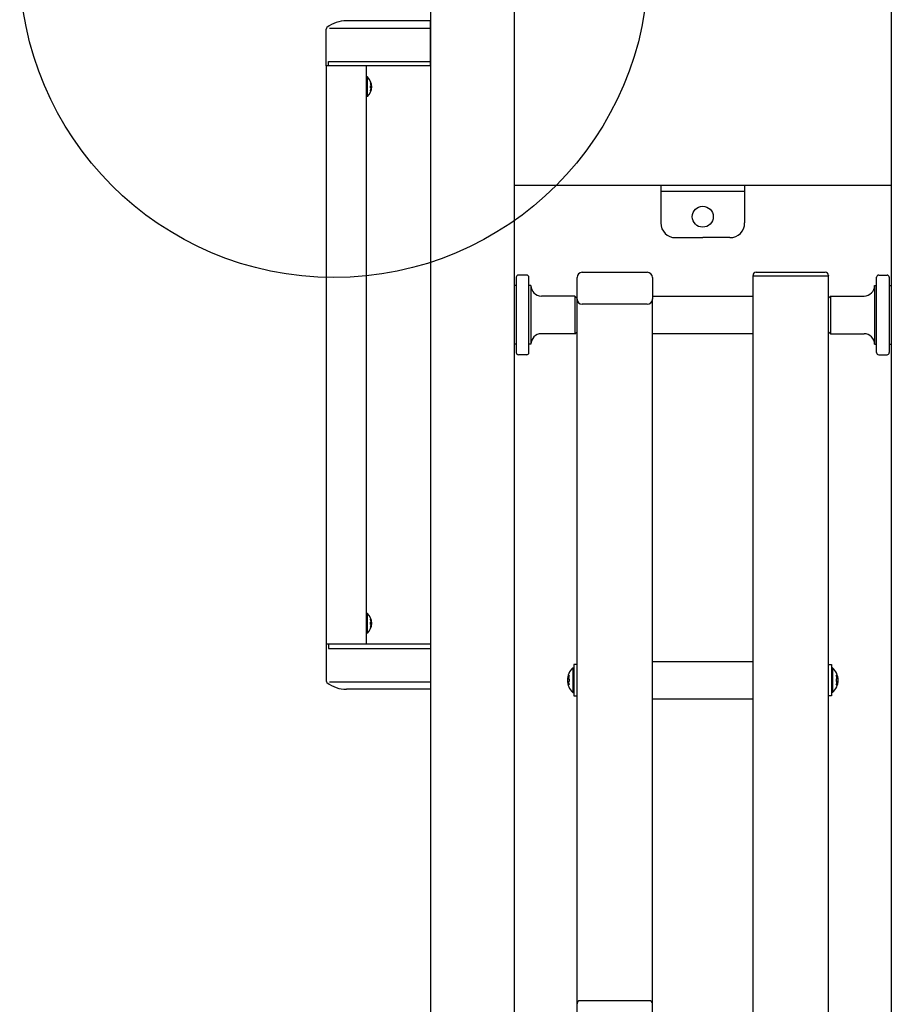
# Model space of a CAD drawing. Extents: x -526 to 21197, y -728 to 14615.
# Drawn here: x 1974 to 2390, y 7048 to 7518 of the extents above; entities that cross this region are included whole.
import ezdxf

# ---------------------------------------------------------------- set-up
doc = ezdxf.new("R2010")
doc.units = 0
doc.header["$LTSCALE"] = 70
doc.layers.add('_0-1_LAYER_1', color=7, linetype='CONTINUOUS')
doc.layers.add('_0-2_LAYER_2', color=7, linetype='CONTINUOUS')

msp = doc.modelspace()

# ---------------------------------------------------------------- linework, layer by layer
at = {"layer": '_0-1_LAYER_1', "color": 7, "linetype": 'Continuous'}
for p, q in [((2170, 7745), (2170, 6565.8)), ((2390, 7745), (2390, 6590)), ((2210, 7675), (2210, 6590)), ((2170, 7517.5), (2130, 7517.5)), ((2170, 7496), (2170, 7517.5)), ((2120.25, 7496), (2120.25, 7513.52)), ((2121.88, 7514), (2170, 7514)), ((2121.44, 7496), (2121.44, 7498)), ((2121.44, 7498), (2170, 7498)), ((2170, 7496), (2120.25, 7496)), ((2120.5, 7220), (2120.5, 7496)), ((2139.5, 7220), (2139.5, 7496)), ((2139.5, 7481.3), (2139.5, 7490.7)), ((2140, 7490.7), (2139.5, 7490.7)), ((2140, 7481.3), (2140, 7490.7)), ((2141.4, 7487.9), (2141.72, 7487.9)), ((2141.4, 7485.5), (2141.4, 7486.5)), ((2141.4, 7486.5), (2141.68, 7486.5)), ((2141.68, 7485.5), (2141.4, 7485.5)), ((2141.72, 7484.1), (2141.4, 7484.1)), ((2140, 7481.3), (2139.5, 7481.3)), ((2210, 7439), (2390, 7439)), ((2280, 7439), (2280, 7421)), ((2320, 7439), (2320, 7421)), ((2320, 7436), (2280, 7436)), ((2287, 7414), (2300, 7414)), ((2313, 7414), (2300, 7414)), ((2211, 7395.14), (2211, 7359.14)), ((2216, 7396.14), (2212, 7396.14)), ((2217, 7359.14), (2217, 7395.14)), ((2240, 7384.72), (2240, 7394.98)), ((2242.5, 7397.48), (2273.5, 7397.48)), ((2276, 7394.98), (2276, 7384.72)), ((2324, 7395.73), (2324, 7395.98)), ((2324, 7000), (2324, 7395.73)), ((2324, 7395.73), (2360, 7395.73)), ((2324.02, 7395.73), (2359.98, 7395.73)), ((2325.5, 7397.48), (2358.5, 7397.48)), ((2326.5, 7397.48), (2357.5, 7397.48)), ((2360, 7395.98), (2360, 7395.73)), ((2360, 7000), (2360, 7395.73)), ((2383, 7359.14), (2383, 7395.14)), ((2384, 7396.14), (2388, 7396.14)), ((2389, 7395.14), (2389, 7359.14)), ((2211, 7391.14), (2210, 7391.14)), ((2218, 7391.14), (2217, 7391.14)), ((2218, 7391.14), (2218, 7363.14)), ((2382, 7391.14), (2383, 7391.14)), ((2382, 7391.14), (2382, 7363.14)), ((2389, 7391.14), (2390, 7391.14)), ((2239, 7386.14), (2223, 7386.14)), ((2239, 7386.14), (2240, 7385.14)), ((2239, 7386.14), (2239, 7368.14)), ((2276, 7386.14), (2324, 7386.14)), ((2361, 7386.14), (2360, 7385.14)), ((2361, 7386.14), (2377, 7386.14)), ((2361, 7386.14), (2361, 7368.14)), ((2240, 7000), (2240, 7384.86)), ((2273.5, 7382.22), (2242.5, 7382.22)), ((2276, 7000), (2276, 7384.86)), ((2239, 7368.14), (2223, 7368.14)), ((2239, 7368.14), (2240, 7369.14)), ((2324, 7368.14), (2276, 7368.14)), ((2361, 7368.14), (2360, 7369.14)), ((2361, 7368.14), (2377, 7368.14)), ((2211, 7363.14), (2210, 7363.14)), ((2218, 7363.14), (2217, 7363.14)), ((2382, 7363.14), (2383, 7363.14)), ((2389, 7363.14), (2390, 7363.14)), ((2216, 7358.14), (2212, 7358.14)), ((2384, 7358.14), (2388, 7358.14)), ((2139.5, 7225.3), (2139.5, 7234.7)), ((2140, 7234.7), (2139.5, 7234.7)), ((2140, 7225.3), (2140, 7234.7)), ((2141.4, 7231.9), (2141.72, 7231.9)), ((2141.4, 7229.5), (2141.4, 7230.5)), ((2141.4, 7230.5), (2141.68, 7230.5)), ((2141.68, 7229.5), (2141.4, 7229.5)), ((2141.72, 7228.1), (2141.4, 7228.1)), ((2140, 7225.3), (2139.5, 7225.3)), ((2120.25, 7220), (2120.25, 7202.48)), ((2170, 7220), (2120.25, 7220)), ((2121.44, 7220), (2121.44, 7218)), ((2121.44, 7218), (2170, 7218)), ((2170, 7220), (2170, 7198.5)), ((2276, 7211.85), (2324, 7211.85)), ((2238, 7208.75), (2238, 7196.95)), ((2238, 7208.75), (2238.5, 7208.75)), ((2240, 7210.35), (2238.5, 7210.35)), ((2238.5, 7210.35), (2238.5, 7195.35)), ((2238.5, 7208.75), (2238.5, 7196.95)), ((2360, 7210.35), (2361.5, 7210.35)), ((2361.5, 7210.35), (2361.5, 7195.35)), ((2361.5, 7208.75), (2361.5, 7196.95)), ((2362, 7208.75), (2361.5, 7208.75)), ((2362, 7208.75), (2362, 7196.95)), ((2121.88, 7202), (2170, 7202)), ((2235.72, 7205.1), (2236.25, 7205.1)), ((2235.92, 7203.45), (2236.25, 7203.45)), ((2235.92, 7202.25), (2236.25, 7202.25)), ((2236.25, 7203.45), (2236.25, 7202.25)), ((2364.28, 7205.1), (2363.75, 7205.1)), ((2363.75, 7203.45), (2363.75, 7202.25)), ((2364.08, 7203.45), (2363.75, 7203.45)), ((2364.08, 7202.25), (2363.75, 7202.25)), ((2170, 7198.5), (2130, 7198.5)), ((2236.25, 7200.6), (2235.72, 7200.6)), ((2363.75, 7200.6), (2364.28, 7200.6)), ((2238, 7196.95), (2238.5, 7196.95)), ((2238.5, 7195.35), (2240, 7195.35)), ((2324, 7193.85), (2276, 7193.85)), ((2361.5, 7195.35), (2360, 7195.35)), ((2362, 7196.95), (2361.5, 7196.95)), ((2274.5, 7049.92), (2241.5, 7049.92))]:
    msp.add_line(p, q, dxfattribs=at)
msp.add_circle((2300, 7424), 5, dxfattribs=at)
for centre, radius, start, end in [((2130, 7502.17), 15.33, 90, 127.6323), ((2121.25, 7513.52), 1, 127.6323, 180), ((2135.48, 7486), 6.52, 313.8974, 46.1026), ((2135.5, 7486), 6.2, 4.6257, 17.8455), ((2135.5, 7486), 6.2, 342.1545, 355.3743), ((2287, 7421), 7, 180, 270), ((2313, 7421), 7, 270, 0), ((2212, 7395.14), 1, 90, 180), ((2216, 7395.14), 1, 0, 90), ((2242.5, 7394.98), 2.5, 90, 180), ((2273.5, 7394.98), 2.5, 0, 90), ((2325.5, 7395.98), 1.5, 90, 180), ((2358.5, 7395.98), 1.5, 0, 90), ((2384, 7395.14), 1, 90, 180), ((2388, 7395.14), 1, 0, 90), ((2223, 7391.14), 5, 180, 270), ((2377, 7391.14), 5, 270, 0), ((2242.5, 7384.72), 2.5, 180, 270), ((2273.5, 7384.72), 2.5, 270, 0), ((2223, 7363.14), 5, 90, 180), ((2377, 7363.14), 5, 0, 90), ((2212, 7359.14), 1, 180, 270), ((2216, 7359.14), 1, 270, 0), ((2384, 7359.14), 1, 180, 270), ((2388, 7359.14), 1, 270, 0), ((2135.48, 7230), 6.52, 313.8974, 46.1026), ((2135.5, 7230), 6.2, 4.6257, 17.8455), ((2135.5, 7230), 6.2, 342.1545, 355.3743), ((2243.39, 7202.85), 7.99, 132.4359, 227.5641), ((2356.61, 7202.85), 7.99, 312.4359, 47.5641), ((2121.25, 7202.48), 1, 180, 232.3677), ((2243.4, 7202.85), 7.5, 162.5424, 175.4114), ((2243.4, 7202.85), 7.5, 184.5886, 197.4576), ((2356.6, 7202.85), 7.5, 4.5886, 17.4576), ((2356.6, 7202.85), 7.5, 342.5424, 355.4114), ((2130, 7213.83), 15.33, 232.3677, 270), ((2241.5, 7048.42), 1.5, 90, 180), ((2274.5, 7048.42), 1.5, 0, 90)]:
    msp.add_arc(centre, radius, start, end, dxfattribs=at)
at = {"layer": '_0-2_LAYER_2', "color": 7, "linetype": 'Continuous'}
msp.add_circle((2124, 7545), 150, dxfattribs=at)

doc.saveas('drawing.dxf')
